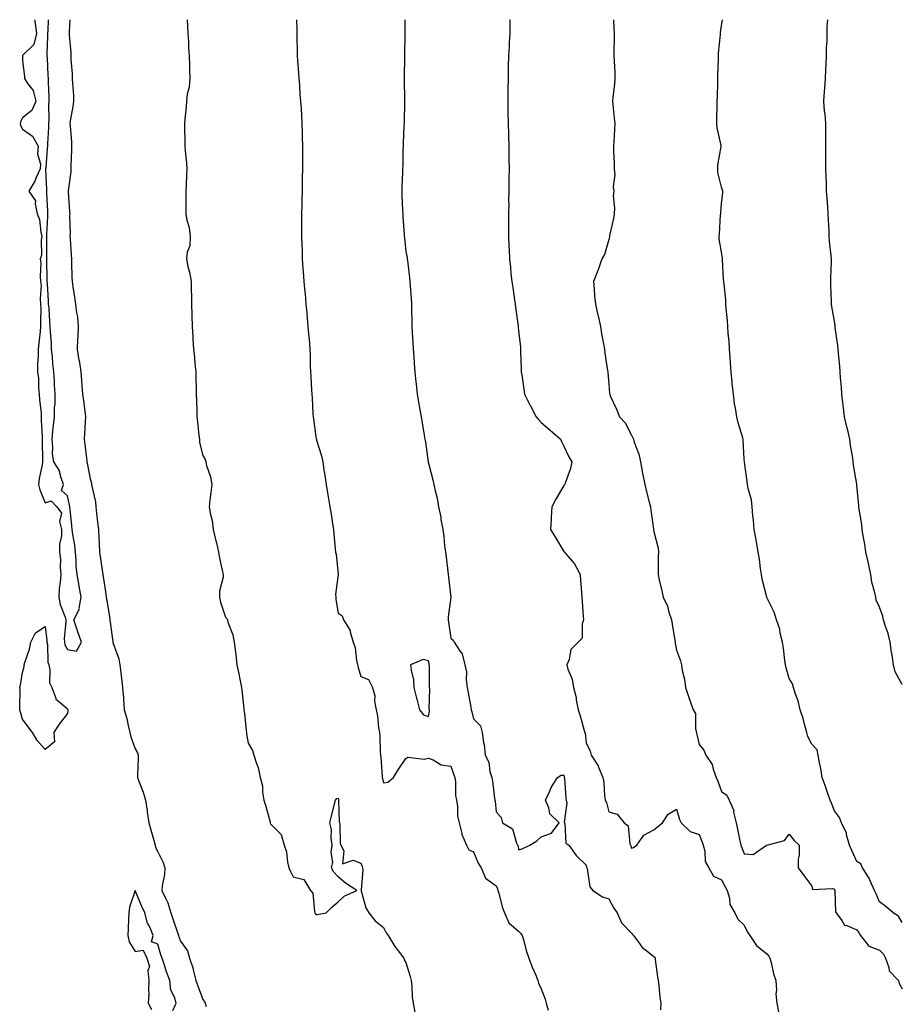
# Model space of a CAD drawing. Units: inches. Extents: x 955283 to 957923, y 7353338 to 7355978.
# Drawn here: x 956767 to 957158, y 7355541 to 7355978 of the extents above; entities that cross this region are included whole.
import ezdxf

# ---------------------------------------------------------------- set-up
doc = ezdxf.new("R2010")
doc.units = ezdxf.units.IN
doc.header["$MEASUREMENT"] = 0
doc.layers.add('Contour_95527353', color=7, linetype='Continuous', true_color=0x2bca19)

msp = doc.modelspace()

# ---------------------------------------------------------------- linework, layer by layer
at = {"layer": 'Contour_95527353'}
for points in [[(956773.34, 7355978, 3343), (956773.45, 7355977.32, 3343), (956773.6, 7355976.37, 3343), (956774.3, 7355971.92, 3343), (956773.02, 7355966.95, 3343), (956768.05, 7355962.08, 3343), (956768.01, 7355961.95, 3343), (956768.01, 7355961.92, 3343), (956768, 7355961.88, 3343), (956768.05, 7355959.78, 3343), (956768.99, 7355952.86, 3343), (956768.88, 7355951.92, 3343), (956770.38, 7355949.59, 3343), (956772.76, 7355946.63, 3343), (956773.91, 7355941.92, 3343), (956772.22, 7355937.75, 3343), (956768.05, 7355934.43, 3343), (956767.19, 7355932.78, 3343), (956767.01, 7355931.92, 3343), (956767.22, 7355931.09, 3343), (956768.05, 7355929.43, 3343), (956772.46, 7355926.33, 3343), (956774.93, 7355921.92, 3343), (956774.72, 7355918.59, 3343), (956776.09, 7355913.88, 3343), (956775.82, 7355911.92, 3343), (956774.1, 7355907.97, 3343), (956773.56, 7355906.41, 3343), (956770.82, 7355901.92, 3343), (956773.81, 7355897.69, 3343), (956773.59, 7355896.38, 3343), (956774.59, 7355891.92, 3343), (956775.58, 7355889.45, 3343), (956776.18, 7355883.79, 3343), (956776.67, 7355881.92, 3343), (956776.34, 7355880.21, 3343), (956776.45, 7355873.52, 3343), (956775.93, 7355871.92, 3343), (956776.15, 7355870.01, 3343), (956775.82, 7355864.14, 3343), (956776.01, 7355861.92, 3343), (956776.31, 7355860.18, 3343), (956775.81, 7355854.15, 3343), (956776.07, 7355851.92, 3343), (956776.22, 7355850.1, 3343), (956775.95, 7355844.02, 3343), (956776.09, 7355841.92, 3343), (956775.84, 7355839.72, 3343), (956775.33, 7355834.64, 3343), (956775.02, 7355831.92, 3343), (956774.96, 7355828.84, 3343), (956774.72, 7355825.25, 3343), (956774.67, 7355821.92, 3343), (956775.13, 7355819, 3343), (956775.14, 7355814.84, 3343), (956775.48, 7355811.92, 3343), (956775.59, 7355809.45, 3343), (956776.24, 7355803.73, 3343), (956776.32, 7355801.92, 3343), (956776.37, 7355800.24, 3343), (956776.73, 7355793.24, 3343), (956776.77, 7355791.92, 3343), (956776.81, 7355790.67, 3343), (956776.92, 7355783.05, 3343), (956776.96, 7355781.92, 3343), (956776.81, 7355780.67, 3343), (956775.4, 7355774.56, 3343), (956775.16, 7355771.92, 3343), (956775.66, 7355769.53, 3343), (956778.05, 7355763.83, 3343), (956780.81, 7355764.69, 3343), (956783.33, 7355761.92, 3343), (956785.29, 7355759.15, 3343), (956784.51, 7355755.46, 3343), (956785.27, 7355751.92, 3343), (956785.31, 7355749.17, 3343), (956784.49, 7355745.48, 3343), (956784.51, 7355741.92, 3343), (956784.84, 7355738.71, 3343), (956784.74, 7355735.23, 3343), (956785, 7355731.92, 3343), (956784.73, 7355728.6, 3343), (956784.35, 7355725.62, 3343), (956784.08, 7355721.92, 3343), (956784.8, 7355718.66, 3343), (956786.96, 7355713.01, 3343), (956787.27, 7355711.92, 3343), (956787.29, 7355711.16, 3343), (956786.58, 7355703.39, 3343), (956786.6, 7355701.92, 3343), (956786.88, 7355700.75, 3343), (956788.05, 7355698.75, 3343)], [(956788.05, 7355698.75, 3343), (956791.92, 7355698.05, 3343), (956794.2, 7355701.92, 3343), (956792.62, 7355706.49, 3343), (956792.15, 7355707.82, 3343), (956790.73, 7355711.92, 3343), (956793.25, 7355716.73, 3343), (956793.17, 7355717.04, 3343), (956794.02, 7355721.92, 3343), (956793.15, 7355726.82, 3343), (956793.12, 7355726.99, 3343), (956792.24, 7355731.92, 3343), (956791.9, 7355735.76, 3343), (956791.81, 7355738.16, 3343), (956791.51, 7355741.92, 3343), (956791.18, 7355745.05, 3343), (956790.32, 7355749.66, 3343), (956790.04, 7355751.92, 3343), (956789.85, 7355753.71, 3343), (956789.16, 7355760.8, 3343), (956789.05, 7355761.92, 3343), (956788.88, 7355762.75, 3343), (956788.05, 7355766.88, 3343), (956785.4, 7355769.27, 3343), (956786.28, 7355771.92, 3343), (956785.16, 7355774.81, 3343), (956784.32, 7355778.19, 3343), (956781.98, 7355781.92, 3343), (956781.4, 7355785.27, 3343), (956781.54, 7355788.43, 3343), (956781.13, 7355791.92, 3343), (956781.5, 7355795.36, 3343), (956781.84, 7355798.13, 3343), (956782.23, 7355801.92, 3343), (956782.18, 7355806.05, 3343), (956782.5, 7355807.47, 3343), (956782.46, 7355811.92, 3343), (956782.2, 7355816.07, 3343), (956782.2, 7355817.76, 3343), (956781.97, 7355821.92, 3343), (956781.54, 7355825.4, 3343), (956781.3, 7355828.67, 3343), (956780.93, 7355831.92, 3343), (956780.9, 7355834.77, 3343), (956780.38, 7355839.59, 3343), (956780.35, 7355841.92, 3343), (956780.1, 7355843.97, 3343), (956779.83, 7355850.15, 3343), (956779.63, 7355851.92, 3343), (956779.51, 7355853.38, 3343), (956779.11, 7355860.85, 3343), (956779.04, 7355861.92, 3343), (956779.02, 7355862.88, 3343), (956778.83, 7355871.14, 3343), (956778.81, 7355871.92, 3343), (956778.79, 7355872.66, 3343), (956778.86, 7355881.11, 3343), (956778.84, 7355881.92, 3343), (956778.85, 7355882.72, 3343), (956779.24, 7355890.73, 3343), (956779.26, 7355891.92, 3343), (956779.21, 7355893.08, 3343), (956778.89, 7355901.08, 3343), (956778.86, 7355901.92, 3343), (956778.87, 7355902.75, 3343), (956778.44, 7355911.53, 3343), (956778.44, 7355911.92, 3343), (956778.47, 7355912.34, 3343), (956779.15, 7355920.81, 3343), (956779.22, 7355921.92, 3343), (956779.22, 7355923.09, 3343), (956779.73, 7355930.24, 3343), (956779.73, 7355931.92, 3343), (956779.84, 7355933.71, 3343), (956779.77, 7355940.2, 3343), (956779.9, 7355941.92, 3343), (956779.82, 7355943.68, 3343), (956779.62, 7355950.34, 3343), (956779.55, 7355951.92, 3343), (956779.48, 7355953.34, 3343), (956779.06, 7355960.91, 3343), (956779, 7355961.92, 3343), (956778.99, 7355962.86, 3343), (956779.33, 7355970.64, 3343), (956779.32, 7355971.92, 3343), (956779.38, 7355973.25, 3343), (956779.63, 7355978, 3343)], [(956789.06, 7355978, 3342), (956788.71, 7355972.58, 3342), (956788.69, 7355971.92, 3342), (956788.71, 7355971.26, 3342), (956789.43, 7355963.3, 3342), (956789.46, 7355961.92, 3342), (956789.52, 7355960.45, 3342), (956790.06, 7355953.93, 3342), (956790.13, 7355951.92, 3342), (956790.22, 7355949.76, 3342), (956790.58, 7355944.45, 3342), (956790.67, 7355941.92, 3342), (956790.41, 7355939.55, 3342), (956789.21, 7355933.08, 3342), (956789.07, 7355931.92, 3342), (956789.11, 7355930.86, 3342), (956789.75, 7355923.62, 3342), (956789.83, 7355921.92, 3342), (956789.8, 7355920.17, 3342), (956789.49, 7355913.36, 3342), (956789.47, 7355911.92, 3342), (956789.43, 7355910.54, 3342), (956788.3, 7355902.18, 3342), (956788.3, 7355901.92, 3342), (956788.31, 7355901.65, 3342), (956788.92, 7355892.79, 3342), (956788.97, 7355891.92, 3342), (956788.92, 7355891.05, 3342), (956789.1, 7355882.97, 3342), (956789.06, 7355881.92, 3342), (956789.11, 7355880.86, 3342), (956789.68, 7355873.55, 3342), (956789.77, 7355871.92, 3342), (956789.83, 7355870.14, 3342), (956789.96, 7355863.83, 3342), (956790.03, 7355861.92, 3342), (956790.4, 7355859.56, 3342), (956791.07, 7355854.93, 3342), (956791.57, 7355851.92, 3342), (956792.01, 7355847.96, 3342), (956792.36, 7355846.22, 3342), (956792.76, 7355841.92, 3342), (956792.58, 7355837.39, 3342), (956792.48, 7355836.36, 3342), (956792.3, 7355831.92, 3342), (956793.09, 7355826.96, 3342), (956793.11, 7355826.86, 3342), (956793.85, 7355821.92, 3342), (956794.2, 7355818.07, 3342), (956794.35, 7355815.62, 3342), (956794.67, 7355811.92, 3342), (956795.1, 7355808.97, 3342), (956795.63, 7355804.34, 3342), (956795.97, 7355801.92, 3342), (956795.85, 7355799.73, 3342), (956795.56, 7355794.42, 3342), (956795.43, 7355791.92, 3342), (956795.72, 7355789.59, 3342), (956796.41, 7355783.56, 3342), (956796.6, 7355781.92, 3342), (956796.79, 7355780.66, 3342), (956798.05, 7355774.36, 3342), (956798.65, 7355772.52, 3342), (956798.69, 7355771.92, 3342), (956798.78, 7355771.19, 3342), (956800.35, 7355764.22, 3342), (956800.56, 7355761.92, 3342), (956800.9, 7355759.07, 3342), (956801.34, 7355755.21, 3342), (956801.73, 7355751.92, 3342), (956801.93, 7355748.04, 3342), (956802.01, 7355745.88, 3342), (956802.21, 7355741.92, 3342), (956802.92, 7355737.04, 3342), (956802.96, 7355736.83, 3342), (956803.67, 7355731.92, 3342), (956804.27, 7355728.14, 3342), (956804.63, 7355725.34, 3342), (956805.15, 7355721.92, 3342), (956805.56, 7355719.43, 3342), (956806.57, 7355713.41, 3342), (956806.81, 7355711.92, 3342), (956806.94, 7355710.81, 3342), (956808.05, 7355702.05, 3342), (956808.07, 7355701.94, 3342), (956808.07, 7355701.92, 3342), (956808.08, 7355701.89, 3342), (956810.77, 7355694.64, 3342), (956811.21, 7355691.92, 3342), (956811.65, 7355688.31, 3342), (956811.97, 7355685.83, 3342), (956812.44, 7355681.92, 3342), (956812.79, 7355677.18, 3342), (956812.84, 7355676.7, 3342), (956813.18, 7355671.92, 3342), (956814.31, 7355668.17, 3342), (956814.88, 7355665.09, 3342), (956815.68, 7355661.92, 3342), (956816.07, 7355659.93, 3342), (956818.05, 7355654.61, 3342), (956819.08, 7355652.94, 3342), (956819.33, 7355651.92, 3342), (956819.35, 7355650.62, 3342), (956819.06, 7355642.93, 3342), (956819.08, 7355641.92, 3342), (956819.59, 7355640.38, 3342), (956821.59, 7355635.46, 3342), (956822.54, 7355631.92, 3342), (956823.27, 7355627.15, 3342), (956823.34, 7355626.63, 3342), (956824.04, 7355621.92, 3342), (956824.89, 7355618.76, 3342), (956826.4, 7355613.58, 3342), (956826.86, 7355611.92, 3342), (956827, 7355610.87, 3342), (956828.05, 7355608.93, 3342), (956830.45, 7355604.32, 3342), (956831.14, 7355601.92, 3342), (956831.02, 7355598.96, 3342), (956829.97, 7355593.85, 3342), (956829.87, 7355591.92, 3342), (956831.25, 7355588.71, 3342), (956832.55, 7355586.42, 3342), (956833.76, 7355581.92, 3342), (956834.91, 7355578.78, 3342), (956836.7, 7355573.27, 3342), (956837.17, 7355571.92, 3342), (956837.38, 7355571.25, 3342), (956838.05, 7355569.41, 3342), (956841.2, 7355565.07, 3342), (956842.07, 7355561.92, 3342), (956843.63, 7355557.49, 3342), (956843.82, 7355556.15, 3342), (956844.91, 7355551.92, 3342), (956845.76, 7355549.63, 3342), (956848.05, 7355543.5, 3342), (956848.81, 7355542.68, 3342), (956849.1, 7355541.92, 3342), (956849.5, 7355540.48, 3342)], [(956841.11, 7355978, 3341), (956841.24, 7355975.12, 3341), (956841.4, 7355971.92, 3341), (956841.59, 7355968.38, 3341), (956841.69, 7355965.56, 3341), (956841.89, 7355961.92, 3341), (956842.06, 7355957.9, 3341), (956842.11, 7355955.98, 3341), (956842.31, 7355951.92, 3341), (956841.9, 7355948.07, 3341), (956841.13, 7355945, 3341), (956840.71, 7355941.92, 3341), (956840.54, 7355939.43, 3341), (956840.02, 7355933.9, 3341), (956839.89, 7355931.92, 3341), (956839.88, 7355930.1, 3341), (956840.06, 7355923.93, 3341), (956840.04, 7355921.92, 3341), (956840.16, 7355919.81, 3341), (956840.71, 7355914.58, 3341), (956840.84, 7355911.92, 3341), (956840.74, 7355909.23, 3341), (956840.57, 7355904.43, 3341), (956840.46, 7355901.92, 3341), (956840.42, 7355899.55, 3341), (956840.44, 7355894.31, 3341), (956840.4, 7355891.92, 3341), (956840.88, 7355889.09, 3341), (956841.97, 7355885.83, 3341), (956842.42, 7355881.92, 3341), (956842.21, 7355877.76, 3341), (956841, 7355874.87, 3341), (956840.71, 7355871.92, 3341), (956841.36, 7355868.61, 3341), (956842.16, 7355866.03, 3341), (956842.76, 7355861.92, 3341), (956842.89, 7355857.08, 3341), (956842.92, 7355856.79, 3341), (956843.03, 7355851.92, 3341), (956843.12, 7355846.99, 3341), (956843.13, 7355846.85, 3341), (956843.21, 7355841.92, 3341), (956843.58, 7355837.44, 3341), (956843.6, 7355836.38, 3341), (956843.92, 7355831.92, 3341), (956844.35, 7355828.22, 3341), (956844.51, 7355825.46, 3341), (956844.88, 7355821.92, 3341), (956844.92, 7355818.8, 3341), (956845.02, 7355814.95, 3341), (956845.07, 7355811.92, 3341), (956845.17, 7355809.04, 3341), (956845.32, 7355804.66, 3341), (956845.41, 7355801.92, 3341), (956845.67, 7355799.53, 3341), (956846.28, 7355793.69, 3341), (956846.47, 7355791.92, 3341), (956846.57, 7355790.44, 3341), (956848.05, 7355784.74, 3341), (956849.04, 7355782.91, 3341), (956849.29, 7355781.92, 3341), (956849.65, 7355780.32, 3341), (956851.37, 7355775.24, 3341), (956851.94, 7355771.92, 3341), (956851.61, 7355768.35, 3341), (956851.1, 7355764.96, 3341), (956850.78, 7355761.92, 3341), (956851.34, 7355758.63, 3341), (956852.09, 7355755.96, 3341), (956852.62, 7355751.92, 3341), (956853.67, 7355747.54, 3341), (956854.03, 7355745.95, 3341), (956854.96, 7355741.92, 3341), (956855.39, 7355739.27, 3341), (956856.79, 7355733.18, 3341), (956857.01, 7355731.92, 3341), (956856.99, 7355730.86, 3341), (956855.45, 7355724.52, 3341), (956855.41, 7355721.92, 3341), (956855.83, 7355719.71, 3341), (956858.05, 7355712.99, 3341), (956858.62, 7355712.49, 3341), (956858.88, 7355711.92, 3341), (956859.16, 7355710.8, 3341), (956861.3, 7355705.17, 3341), (956861.91, 7355701.92, 3341), (956862.42, 7355697.55, 3341), (956862.63, 7355696.5, 3341), (956863.08, 7355691.92, 3341), (956864.02, 7355687.88, 3341), (956864.43, 7355685.54, 3341), (956865.21, 7355681.92, 3341), (956865.49, 7355679.36, 3341), (956866, 7355673.97, 3341), (956866.22, 7355671.92, 3341), (956866.53, 7355670.39, 3341), (956867.15, 7355662.82, 3341), (956867.3, 7355661.92, 3341), (956867.36, 7355661.23, 3341), (956868.05, 7355657.14, 3341), (956870.04, 7355653.91, 3341), (956870.6, 7355651.92, 3341), (956871.76, 7355648.21, 3341), (956872.58, 7355646.45, 3341), (956873.48, 7355641.92, 3341), (956874.42, 7355638.28, 3341), (956874.45, 7355635.52, 3341), (956875.07, 7355631.92, 3341), (956875.81, 7355629.69, 3341), (956877.8, 7355622.17, 3341), (956877.87, 7355621.92, 3341), (956877.91, 7355621.78, 3341), (956878.05, 7355621.44, 3341), (956882.75, 7355616.62, 3341), (956884.08, 7355611.92, 3341), (956885.12, 7355608.99, 3341), (956885.53, 7355604.44, 3341), (956886.14, 7355601.92, 3341), (956886.75, 7355600.62, 3341), (956888.05, 7355597.93, 3341), (956892.86, 7355596.73, 3341), (956895.81, 7355591.92, 3341), (956896.79, 7355590.66, 3341), (956897.48, 7355582.49, 3341), (956897.68, 7355581.92, 3341), (956897.79, 7355581.66, 3341), (956898.05, 7355581.23, 3341), (956898.76, 7355581.21, 3341), (956902.76, 7355581.92, 3341), (956905.29, 7355584.68, 3341), (956908.05, 7355586.8, 3341), (956910.61, 7355589.36, 3341), (956916.3, 7355591.92, 3341), (956911.28, 7355595.15, 3341), (956908.05, 7355597.97, 3341), (956906.12, 7355599.98, 3341), (956905.12, 7355601.92, 3341), (956905.69, 7355604.28, 3341), (956904.97, 7355608.84, 3341), (956905.34, 7355611.92, 3341), (956904.9, 7355615.08, 3341), (956905.04, 7355618.91, 3341), (956904.33, 7355621.92, 3341), (956905.09, 7355624.88, 3341), (956906.46, 7355630.33, 3341), (956906.86, 7355631.92, 3341), (956907.37, 7355632.6, 3341), (956908.05, 7355632.87, 3341), (956908.15, 7355632.02, 3341), (956908.2, 7355631.77, 3341), (956908.48, 7355622.35, 3341), (956908.59, 7355621.92, 3341), (956908.77, 7355621.2, 3341), (956908.85, 7355612.72, 3341), (956909.24, 7355611.92, 3341), (956910.58, 7355609.39, 3341), (956909.88, 7355603.74, 3341), (956914.72, 7355605.25, 3341), (956918.05, 7355604, 3341), (956918.59, 7355602.46, 3341), (956918.77, 7355601.92, 3341), (956918.95, 7355601.02, 3341), (956918.15, 7355592.02, 3341), (956918.27, 7355591.69, 3341), (956920.31, 7355584.17, 3341), (956921.58, 7355581.92, 3341), (956924.48, 7355578.35, 3341), (956928.05, 7355575.4, 3341), (956929.27, 7355573.14, 3341), (956930.13, 7355571.92, 3341), (956933.13, 7355567, 3341), (956933.75, 7355566.22, 3341), (956937.08, 7355561.92, 3341), (956937.3, 7355561.17, 3341), (956938.05, 7355560, 3341), (956939.9, 7355553.76, 3341), (956940.38, 7355551.92, 3341), (956940.72, 7355549.26, 3341), (956940.88, 7355544.75, 3341), (956941.3, 7355541.92, 3341), (956942.03, 7355537.94, 3341)], [(956889.56, 7355978, 3340), (956889.68, 7355973.55, 3340), (956889.67, 7355971.92, 3340), (956889.7, 7355970.27, 3340), (956889.85, 7355963.71, 3340), (956889.88, 7355961.92, 3340), (956890, 7355959.96, 3340), (956890.36, 7355954.23, 3340), (956890.52, 7355951.92, 3340), (956890.82, 7355949.14, 3340), (956890.97, 7355944.84, 3340), (956891.36, 7355941.92, 3340), (956891.56, 7355938.41, 3340), (956891.73, 7355935.6, 3340), (956891.94, 7355931.92, 3340), (956892.03, 7355927.94, 3340), (956892.06, 7355925.94, 3340), (956892.17, 7355921.92, 3340), (956892.16, 7355917.81, 3340), (956892.2, 7355916.07, 3340), (956892.2, 7355911.92, 3340), (956892.11, 7355907.86, 3340), (956892.09, 7355905.96, 3340), (956892.01, 7355901.92, 3340), (956891.9, 7355898.07, 3340), (956891.86, 7355895.73, 3340), (956891.76, 7355891.92, 3340), (956891.73, 7355888.23, 3340), (956891.76, 7355885.63, 3340), (956891.74, 7355881.92, 3340), (956891.88, 7355878.1, 3340), (956891.98, 7355875.84, 3340), (956892.1, 7355871.92, 3340), (956892.42, 7355867.56, 3340), (956892.52, 7355866.4, 3340), (956892.84, 7355861.92, 3340), (956893.29, 7355857.16, 3340), (956893.32, 7355856.65, 3340), (956893.74, 7355851.92, 3340), (956894.14, 7355848.01, 3340), (956894.27, 7355845.7, 3340), (956894.62, 7355841.92, 3340), (956894.9, 7355838.76, 3340), (956895.28, 7355834.7, 3340), (956895.52, 7355831.92, 3340), (956895.65, 7355829.52, 3340), (956895.66, 7355824.31, 3340), (956895.78, 7355821.92, 3340), (956895.89, 7355819.76, 3340), (956896.26, 7355813.71, 3340), (956896.35, 7355811.92, 3340), (956896.47, 7355810.34, 3340), (956896.85, 7355803.12, 3340), (956896.94, 7355801.92, 3340), (956897.15, 7355801.02, 3340), (956898.05, 7355793.05, 3340), (956898.31, 7355792.18, 3340), (956898.35, 7355791.92, 3340), (956898.45, 7355791.52, 3340), (956900.67, 7355784.53, 3340), (956901.2, 7355781.92, 3340), (956901.73, 7355778.23, 3340), (956902.15, 7355776.02, 3340), (956902.68, 7355771.92, 3340), (956903.5, 7355767.37, 3340), (956903.62, 7355766.35, 3340), (956904.34, 7355761.92, 3340), (956904.9, 7355758.76, 3340), (956905.51, 7355754.46, 3340), (956905.94, 7355751.92, 3340), (956906.14, 7355750.01, 3340), (956906.66, 7355743.31, 3340), (956906.79, 7355741.92, 3340), (956907.06, 7355740.94, 3340), (956908.05, 7355731.92, 3340), (956906.82, 7355723.16, 3340), (956906.94, 7355721.92, 3340), (956907.03, 7355720.9, 3340), (956908.05, 7355714.82, 3340), (956909.74, 7355713.61, 3340), (956910.42, 7355711.92, 3340), (956913.33, 7355707.21, 3340), (956913.35, 7355706.62, 3340), (956914.69, 7355701.92, 3340), (956915.54, 7355699.41, 3340), (956916.12, 7355693.86, 3340), (956916.58, 7355691.92, 3340), (956916.88, 7355690.75, 3340), (956918.05, 7355686.8, 3340), (956921.49, 7355685.36, 3340), (956923.26, 7355681.92, 3340), (956924.29, 7355678.16, 3340), (956924.16, 7355675.8, 3340), (956924.8, 7355671.92, 3340), (956925.41, 7355669.29, 3340), (956925.94, 7355664.03, 3340), (956926.34, 7355661.92, 3340), (956926.5, 7355660.37, 3340), (956926.6, 7355653.36, 3340), (956926.73, 7355651.92, 3340), (956927.01, 7355650.88, 3340), (956927.48, 7355642.48, 3340), (956927.59, 7355641.92, 3340), (956927.69, 7355641.56, 3340), (956928.05, 7355639.57, 3340), (956930.11, 7355639.86, 3340), (956932.58, 7355641.92, 3340), (956934.56, 7355645.41, 3340), (956938.05, 7355650.38, 3340), (956938.98, 7355650.99, 3340), (956946.18, 7355650.05, 3340), (956948.05, 7355650.48, 3340), (956950.15, 7355649.82, 3340), (956953.7, 7355647.57, 3340), (956958.05, 7355647.06, 3340), (956959.27, 7355643.14, 3340), (956959.73, 7355641.92, 3340), (956959.98, 7355639.99, 3340), (956960.1, 7355633.97, 3340), (956960.44, 7355631.92, 3340), (956960.91, 7355629.05, 3340), (956960.98, 7355624.85, 3340), (956961.67, 7355621.92, 3340), (956962.81, 7355617.16, 3340), (956962.82, 7355616.69, 3340), (956964.87, 7355611.92, 3340), (956966, 7355609.87, 3340), (956968.05, 7355608.94, 3340), (956970.11, 7355603.98, 3340), (956971.49, 7355601.92, 3340), (956973.42, 7355597.29, 3340), (956978.05, 7355593.94, 3340), (956978.69, 7355592.56, 3340), (956978.86, 7355591.92, 3340), (956979.25, 7355590.72, 3340), (956980.67, 7355584.54, 3340), (956981.76, 7355581.92, 3340), (956983.68, 7355577.56, 3340), (956988.05, 7355573.75, 3340), (956988.99, 7355572.85, 3340), (956989.68, 7355571.92, 3340), (956990.38, 7355569.58, 3340), (956991.39, 7355565.26, 3340), (956992.62, 7355561.92, 3340), (956994.05, 7355557.92, 3340), (956995.6, 7355554.37, 3340), (956996.59, 7355551.92, 3340), (956996.88, 7355550.75, 3340), (956998.05, 7355548.23, 3340), (956999.74, 7355543.61, 3340), (957000.29, 7355541.92, 3340), (957001.17, 7355538.8, 3340)], [(956937.61, 7355978, 3339), (956937.59, 7355972.38, 3339), (956937.59, 7355971.92, 3339), (956937.57, 7355971.44, 3339), (956937.5, 7355962.46, 3339), (956937.48, 7355961.92, 3339), (956937.47, 7355961.34, 3339), (956937.3, 7355952.67, 3339), (956937.29, 7355951.92, 3339), (956937.33, 7355951.19, 3339), (956937.4, 7355942.58, 3339), (956937.42, 7355941.92, 3339), (956937.41, 7355941.27, 3339), (956937.24, 7355932.73, 3339), (956937.22, 7355931.92, 3339), (956937.2, 7355931.07, 3339), (956936.83, 7355923.14, 3339), (956936.8, 7355921.92, 3339), (956936.75, 7355920.62, 3339), (956936.66, 7355913.3, 3339), (956936.61, 7355911.92, 3339), (956936.57, 7355910.43, 3339), (956936.24, 7355903.73, 3339), (956936.18, 7355901.92, 3339), (956936.25, 7355900.12, 3339), (956936.59, 7355893.37, 3339), (956936.64, 7355891.92, 3339), (956936.74, 7355890.61, 3339), (956937.23, 7355882.74, 3339), (956937.29, 7355881.92, 3339), (956937.36, 7355881.23, 3339), (956938.05, 7355875.17, 3339), (956938.64, 7355872.51, 3339), (956938.67, 7355871.92, 3339), (956938.73, 7355871.24, 3339), (956939.68, 7355863.56, 3339), (956939.82, 7355861.92, 3339), (956939.92, 7355860.04, 3339), (956940.46, 7355854.33, 3339), (956940.59, 7355851.92, 3339), (956940.6, 7355849.37, 3339), (956940.66, 7355844.53, 3339), (956940.67, 7355841.92, 3339), (956940.79, 7355839.17, 3339), (956941.15, 7355835.01, 3339), (956941.27, 7355831.92, 3339), (956941.55, 7355828.43, 3339), (956941.73, 7355825.6, 3339), (956942.03, 7355821.92, 3339), (956942.5, 7355817.47, 3339), (956942.65, 7355816.52, 3339), (956943.07, 7355811.92, 3339), (956943.79, 7355807.66, 3339), (956944.11, 7355805.86, 3339), (956944.79, 7355801.92, 3339), (956945.32, 7355799.19, 3339), (956946.16, 7355793.81, 3339), (956946.51, 7355791.92, 3339), (956946.72, 7355790.59, 3339), (956947.96, 7355782.01, 3339), (956947.98, 7355781.92, 3339), (956947.99, 7355781.86, 3339), (956948.05, 7355781.38, 3339), (956950.05, 7355773.92, 3339), (956950.39, 7355771.92, 3339), (956950.96, 7355769.01, 3339), (956951.9, 7355765.77, 3339), (956952.49, 7355761.92, 3339), (956953.49, 7355757.36, 3339), (956953.6, 7355756.37, 3339), (956954.4, 7355751.92, 3339), (956954.9, 7355748.76, 3339), (956955.21, 7355744.76, 3339), (956955.6, 7355741.92, 3339), (956955.89, 7355739.77, 3339), (956956.61, 7355733.36, 3339), (956956.8, 7355731.92, 3339), (956956.99, 7355730.86, 3339), (956957.99, 7355721.98, 3339), (956958, 7355721.92, 3339), (956958.01, 7355721.88, 3339), (956956.73, 7355713.24, 3339), (956956.82, 7355711.92, 3339), (956956.99, 7355710.86, 3339), (956958.05, 7355703.72, 3339), (956959.03, 7355702.9, 3339), (956959.4, 7355701.92, 3339), (956962.16, 7355697.81, 3339), (956962.96, 7355696.83, 3339), (956964.24, 7355691.92, 3339), (956964.89, 7355688.76, 3339), (956964.75, 7355685.22, 3339), (956965.2, 7355681.92, 3339), (956965.65, 7355679.52, 3339), (956966.8, 7355673.17, 3339), (956967.03, 7355671.92, 3339), (956967.24, 7355671.11, 3339), (956968.05, 7355667.93, 3339), (956971.06, 7355664.93, 3339), (956971.92, 7355661.92, 3339), (956972.48, 7355657.48, 3339), (956972.69, 7355656.56, 3339), (956973.18, 7355651.92, 3339), (956974.85, 7355648.72, 3339), (956975.33, 7355644.64, 3339), (956976.16, 7355641.92, 3339), (956976.49, 7355640.35, 3339), (956977.38, 7355632.59, 3339), (956977.49, 7355631.92, 3339), (956977.58, 7355631.45, 3339), (956978.05, 7355626.72, 3339), (956980.37, 7355624.25, 3339), (956980.94, 7355621.92, 3339), (956985.38, 7355619.25, 3339), (956987.09, 7355612.88, 3339), (956987.59, 7355611.92, 3339), (956987.77, 7355611.63, 3339), (956988.05, 7355609.85, 3339), (956989.58, 7355610.39, 3339), (956993.05, 7355611.92, 3339), (956996.16, 7355613.81, 3339), (956998.05, 7355615.61, 3339), (957002.66, 7355617.31, 3339), (957005.97, 7355621.92, 3339), (957001.93, 7355625.8, 3339), (957001.4, 7355628.57, 3339), (956999.98, 7355631.92, 3339), (957001.68, 7355635.55, 3339), (957002.44, 7355637.52, 3339), (957005.28, 7355641.92, 3339), (957006.95, 7355643.03, 3339), (957008.05, 7355642.95, 3339), (957008.24, 7355642.11, 3339), (957008.28, 7355641.92, 3339), (957008.32, 7355641.65, 3339), (957008.98, 7355632.85, 3339), (957009.13, 7355631.92, 3339), (957009.4, 7355630.57, 3339), (957008.25, 7355622.11, 3339), (957008.33, 7355621.92, 3339), (957008.53, 7355621.44, 3339), (957008.93, 7355612.8, 3339), (957010.37, 7355611.92, 3339), (957013.54, 7355607.4, 3339), (957018.05, 7355603.16, 3339), (957018.19, 7355602.06, 3339), (957018.26, 7355601.92, 3339), (957018.4, 7355601.57, 3339), (957019.55, 7355593.42, 3339), (957020.88, 7355591.92, 3339), (957025.22, 7355589.09, 3339), (957028.05, 7355588.14, 3339), (957030.19, 7355584.06, 3339), (957031.67, 7355581.92, 3339), (957033.61, 7355577.47, 3339), (957038.05, 7355573, 3339), (957038.53, 7355572.4, 3339), (957038.97, 7355571.92, 3339), (957041.67, 7355568.3, 3339), (957042.79, 7355566.65, 3339), (957044.92, 7355565.05, 3339), (957048.05, 7355562.52, 3339), (957048.35, 7355562.22, 3339), (957048.56, 7355561.92, 3339), (957048.64, 7355561.33, 3339), (957049.65, 7355553.52, 3339), (957049.86, 7355551.92, 3339), (957050.18, 7355549.8, 3339), (957050.65, 7355544.52, 3339), (957051.1, 7355541.92, 3339), (957051.02, 7355538.95, 3339)], [(956984.06, 7355978, 3338), (956984.07, 7355977.93, 3338), (956984.07, 7355975.91, 3338), (956984.13, 7355971.92, 3338), (956983.87, 7355967.74, 3338), (956983.86, 7355966.11, 3338), (956983.56, 7355961.92, 3338), (956983.46, 7355957.33, 3338), (956983.45, 7355956.52, 3338), (956983.34, 7355951.92, 3338), (956983.29, 7355947.16, 3338), (956983.29, 7355946.68, 3338), (956983.24, 7355941.92, 3338), (956983.28, 7355937.16, 3338), (956983.3, 7355936.67, 3338), (956983.35, 7355931.92, 3338), (956983.5, 7355927.37, 3338), (956983.5, 7355926.47, 3338), (956983.65, 7355921.92, 3338), (956983.73, 7355917.61, 3338), (956983.74, 7355916.22, 3338), (956983.83, 7355911.92, 3338), (956983.75, 7355907.62, 3338), (956983.72, 7355906.25, 3338), (956983.65, 7355901.92, 3338), (956983.58, 7355897.45, 3338), (956983.64, 7355896.33, 3338), (956983.58, 7355891.92, 3338), (956983.56, 7355887.43, 3338), (956983.53, 7355886.44, 3338), (956983.52, 7355881.92, 3338), (956983.71, 7355877.58, 3338), (956983.82, 7355876.15, 3338), (956984.03, 7355871.92, 3338), (956984.43, 7355868.29, 3338), (956984.64, 7355865.33, 3338), (956984.98, 7355861.92, 3338), (956985.44, 7355859.31, 3338), (956986.2, 7355853.76, 3338), (956986.51, 7355851.92, 3338), (956986.7, 7355850.57, 3338), (956987.87, 7355842.1, 3338), (956987.89, 7355841.92, 3338), (956987.91, 7355841.78, 3338), (956988.05, 7355840.04, 3338), (956988.87, 7355832.74, 3338), (956988.93, 7355831.92, 3338), (956988.93, 7355831.04, 3338), (956989.2, 7355823.07, 3338), (956989.21, 7355821.92, 3338), (956989.39, 7355820.58, 3338), (956990.34, 7355814.21, 3338), (956990.64, 7355811.92, 3338), (956993.11, 7355806.98, 3338), (956993.26, 7355806.71, 3338), (956995.88, 7355801.92, 3338), (956996.79, 7355800.67, 3338), (956998.05, 7355799.41, 3338), (957002.07, 7355795.94, 3338), (957006.62, 7355791.92, 3338), (957007.07, 7355790.94, 3338), (957008.05, 7355788.82, 3338), (957010.34, 7355784.2, 3338), (957011.66, 7355781.92, 3338), (957011.03, 7355778.94, 3338), (957008.61, 7355772.48, 3338), (957008.46, 7355771.92, 3338), (957008.29, 7355771.67, 3338), (957008.05, 7355771.43, 3338), (957004.6, 7355765.37, 3338), (957002.76, 7355761.92, 3338), (957002.51, 7355757.45, 3338), (957002.44, 7355756.31, 3338), (957002.21, 7355751.92, 3338), (957004.45, 7355748.32, 3338), (957008.05, 7355742.23, 3338), (957008.22, 7355742.09, 3338), (957008.32, 7355741.92, 3338), (957009.89, 7355740.09, 3338), (957012.86, 7355736.73, 3338), (957015.32, 7355731.92, 3338), (957015.5, 7355729.37, 3338), (957015.89, 7355724.08, 3338), (957016.05, 7355721.92, 3338), (957016.18, 7355720.05, 3338), (957016.67, 7355713.3, 3338), (957016.77, 7355711.92, 3338), (957016.16, 7355710.03, 3338), (957016.19, 7355703.78, 3338), (957014.44, 7355701.92, 3338), (957011.23, 7355698.73, 3338), (957010.45, 7355694.32, 3338), (957009.45, 7355691.92, 3338), (957009.93, 7355690.04, 3338), (957011.71, 7355685.58, 3338), (957012.37, 7355681.92, 3338), (957013.53, 7355677.39, 3338), (957013.6, 7355676.37, 3338), (957014.44, 7355671.92, 3338), (957015.39, 7355669.27, 3338), (957017.09, 7355662.87, 3338), (957017.4, 7355661.92, 3338), (957017.55, 7355661.42, 3338), (957018.05, 7355657.31, 3338), (957019.77, 7355653.64, 3338), (957020.2, 7355651.92, 3338), (957023.3, 7355647.17, 3338), (957023.47, 7355646.5, 3338), (957025.31, 7355641.92, 3338), (957025.87, 7355639.74, 3338), (957026.09, 7355633.88, 3338), (957026.45, 7355631.92, 3338), (957026.97, 7355630.84, 3338), (957028.05, 7355626.79, 3338), (957031.78, 7355625.65, 3338), (957034.78, 7355621.92, 3338), (957036.66, 7355620.54, 3338), (957037.35, 7355612.62, 3338), (957037.64, 7355611.92, 3338), (957037.79, 7355611.66, 3338), (957038.05, 7355610.57, 3338), (957038.99, 7355610.98, 3338), (957040.42, 7355611.92, 3338), (957043.61, 7355616.36, 3338), (957048.05, 7355618.79, 3338), (957049.7, 7355620.26, 3338), (957051.87, 7355621.92, 3338), (957054.33, 7355625.65, 3338), (957058.05, 7355627.97, 3338), (957059.4, 7355623.27, 3338), (957060.15, 7355621.92, 3338), (957064.08, 7355617.95, 3338), (957068.05, 7355616.68, 3338), (957069.5, 7355613.36, 3338), (957069.92, 7355611.92, 3338), (957070.64, 7355609.33, 3338), (957070.82, 7355604.7, 3338), (957072.38, 7355601.92, 3338), (957074.41, 7355598.28, 3338), (957078.05, 7355596.55, 3338), (957079.65, 7355593.52, 3338), (957080.5, 7355591.92, 3338), (957081.55, 7355588.43, 3338), (957081.73, 7355585.61, 3338), (957083.91, 7355581.92, 3338), (957085.32, 7355579.18, 3338), (957088.05, 7355576.5, 3338), (957089.5, 7355573.37, 3338), (957090.51, 7355571.92, 3338), (957093.55, 7355567.42, 3338), (957098.05, 7355563.77, 3338), (957098.93, 7355562.8, 3338), (957099.5, 7355561.92, 3338), (957100.05, 7355559.92, 3338), (957101.08, 7355554.95, 3338), (957102.11, 7355551.92, 3338), (957102.38, 7355547.6, 3338), (957102.09, 7355545.96, 3338), (957102.5, 7355541.92, 3338), (957103.45, 7355537.32, 3338)], [(957030.13, 7355978, 3337), (957030.32, 7355974.18, 3337), (957030.38, 7355971.92, 3337), (957030.38, 7355969.58, 3337), (957030.28, 7355964.14, 3337), (957030.28, 7355961.92, 3337), (957030.35, 7355959.61, 3337), (957030.64, 7355954.51, 3337), (957030.73, 7355951.92, 3337), (957030.56, 7355949.42, 3337), (957029.76, 7355943.63, 3337), (957029.62, 7355941.92, 3337), (957029.78, 7355940.19, 3337), (957030.46, 7355934.33, 3337), (957030.67, 7355931.92, 3337), (957030.6, 7355929.37, 3337), (957030.19, 7355924.06, 3337), (957030.13, 7355921.92, 3337), (957030.17, 7355919.8, 3337), (957030.43, 7355914.3, 3337), (957030.47, 7355911.92, 3337), (957030.68, 7355909.29, 3337), (957030.02, 7355903.89, 3337), (957030.28, 7355901.92, 3337), (957030.03, 7355899.93, 3337), (957030.55, 7355894.42, 3337), (957030.34, 7355891.92, 3337), (957030.08, 7355889.89, 3337), (957028.37, 7355882.24, 3337), (957028.32, 7355881.92, 3337), (957028.31, 7355881.65, 3337), (957028.05, 7355880.6, 3337), (957026.05, 7355873.92, 3337), (957025, 7355871.92, 3337), (957023.26, 7355867.13, 3337), (957023.16, 7355866.82, 3337), (957021.17, 7355861.92, 3337), (957021.49, 7355858.48, 3337), (957021.72, 7355855.59, 3337), (957022.08, 7355851.92, 3337), (957023.18, 7355847.04, 3337), (957023.24, 7355846.73, 3337), (957024.28, 7355841.92, 3337), (957024.83, 7355838.7, 3337), (957025.71, 7355834.26, 3337), (957026.14, 7355831.92, 3337), (957026.32, 7355830.19, 3337), (957027.51, 7355822.46, 3337), (957027.58, 7355821.92, 3337), (957027.61, 7355821.48, 3337), (957028.05, 7355816.34, 3337), (957028.39, 7355812.26, 3337), (957028.42, 7355811.92, 3337), (957028.7, 7355811.27, 3337), (957031.41, 7355805.28, 3337), (957032.78, 7355801.92, 3337), (957035.3, 7355799.17, 3337), (957038.05, 7355793.72, 3337), (957038.69, 7355792.57, 3337), (957038.94, 7355791.92, 3337), (957039.27, 7355790.7, 3337), (957041.41, 7355785.28, 3337), (957042.05, 7355781.92, 3337), (957043.02, 7355776.95, 3337), (957043.03, 7355776.9, 3337), (957043.98, 7355771.92, 3337), (957044.76, 7355768.63, 3337), (957045.94, 7355764.03, 3337), (957046.46, 7355761.92, 3337), (957046.69, 7355760.57, 3337), (957047.87, 7355752.09, 3337), (957047.9, 7355751.92, 3337), (957047.92, 7355751.8, 3337), (957048.05, 7355751.08, 3337), (957049.86, 7355743.72, 3337), (957050.08, 7355741.92, 3337), (957049.99, 7355739.98, 3337), (957049.96, 7355733.83, 3337), (957049.89, 7355731.92, 3337), (957050.41, 7355729.56, 3337), (957051.47, 7355725.34, 3337), (957052.17, 7355721.92, 3337), (957054.1, 7355717.97, 3337), (957054.63, 7355715.34, 3337), (957055.76, 7355711.92, 3337), (957056.08, 7355709.95, 3337), (957057.29, 7355702.68, 3337), (957057.42, 7355701.92, 3337), (957057.52, 7355701.4, 3337), (957058.05, 7355698.37, 3337), (957059.88, 7355693.75, 3337), (957060.2, 7355691.92, 3337), (957060.59, 7355689.38, 3337), (957061.64, 7355685.51, 3337), (957062.07, 7355681.92, 3337), (957063.55, 7355677.41, 3337), (957064.09, 7355675.88, 3337), (957065.45, 7355671.92, 3337), (957066.41, 7355670.28, 3337), (957066.5, 7355663.47, 3337), (957066.93, 7355661.92, 3337), (957067.13, 7355661.01, 3337), (957068.05, 7355656.56, 3337), (957070.15, 7355654.02, 3337), (957071.06, 7355651.92, 3337), (957073.93, 7355647.79, 3337), (957074.27, 7355645.7, 3337), (957075.65, 7355641.92, 3337), (957076.42, 7355640.29, 3337), (957078.05, 7355635.75, 3337), (957080.33, 7355634.19, 3337), (957081.33, 7355631.92, 3337), (957083.41, 7355627.28, 3337), (957083.39, 7355626.58, 3337), (957084.45, 7355621.92, 3337), (957085.13, 7355619, 3337), (957086.16, 7355613.82, 3337), (957086.57, 7355611.92, 3337), (957087.08, 7355610.96, 3337), (957088.05, 7355608.05, 3337), (957092.08, 7355607.88, 3337), (957097.99, 7355611.92, 3337), (957098.02, 7355611.95, 3337), (957098.05, 7355611.97, 3337), (957098.15, 7355612.02, 3337), (957105.92, 7355614.05, 3337), (957108.05, 7355616.82, 3337), (957110.17, 7355614.04, 3337), (957112.48, 7355611.92, 3337), (957112.46, 7355607.51, 3337), (957111.94, 7355605.81, 3337), (957111.94, 7355601.92, 3337), (957114.57, 7355598.44, 3337), (957118.05, 7355593.83, 3337), (957118.38, 7355592.25, 3337), (957127.16, 7355592.81, 3337), (957128.05, 7355592.43, 3337), (957128.17, 7355592.03, 3337), (957128.21, 7355591.92, 3337), (957128.27, 7355591.7, 3337), (957128.55, 7355582.42, 3337), (957128.83, 7355581.92, 3337), (957131.41, 7355578.56, 3337), (957132.61, 7355576.48, 3337), (957133.63, 7355576.35, 3337), (957138.05, 7355574.35, 3337), (957138.99, 7355572.86, 3337), (957139.71, 7355571.92, 3337), (957143.28, 7355567.16, 3337), (957148.05, 7355565.33, 3337), (957149.78, 7355563.65, 3337), (957150.76, 7355561.92, 3337), (957152.22, 7355557.75, 3337), (957152.29, 7355556.16, 3337), (957156.5, 7355551.92, 3337), (957156.76, 7355550.63, 3337), (957158.05, 7355548.27, 3337)], [(957158.05, 7355577.66, 3336), (957156.55, 7355580.42, 3336), (957154.12, 7355581.92, 3336), (957150.94, 7355584.81, 3336), (957148.05, 7355586.86, 3336), (957146.57, 7355590.43, 3336), (957145.78, 7355591.92, 3336), (957143.87, 7355596.1, 3336), (957143.42, 7355597.29, 3336), (957140.57, 7355601.92, 3336), (957139.74, 7355603.61, 3336), (957138.05, 7355604.69, 3336), (957135.73, 7355609.59, 3336), (957134.74, 7355611.92, 3336), (957133.46, 7355616.51, 3336), (957133.39, 7355617.26, 3336), (957131.2, 7355621.92, 3336), (957130.29, 7355624.16, 3336), (957128.05, 7355627.11, 3336), (957126.74, 7355630.61, 3336), (957126.18, 7355631.92, 3336), (957125.17, 7355634.8, 3336), (957124.1, 7355637.98, 3336), (957122.64, 7355641.92, 3336), (957122.01, 7355645.88, 3336), (957121.46, 7355648.51, 3336), (957120.87, 7355651.92, 3336), (957120.36, 7355654.23, 3336), (957118.05, 7355656.76, 3336), (957116.32, 7355660.19, 3336), (957115.79, 7355661.92, 3336), (957114.89, 7355665.09, 3336), (957114.25, 7355668.12, 3336), (957112.89, 7355671.92, 3336), (957112.03, 7355675.9, 3336), (957110.63, 7355679.34, 3336), (957109.86, 7355681.92, 3336), (957109.56, 7355683.43, 3336), (957108.05, 7355685.88, 3336), (957106.69, 7355690.56, 3336), (957106.45, 7355691.92, 3336), (957106.12, 7355693.85, 3336), (957105.5, 7355699.37, 3336), (957105, 7355701.92, 3336), (957104.05, 7355705.93, 3336), (957103.89, 7355707.76, 3336), (957102.39, 7355711.92, 3336), (957101.33, 7355715.21, 3336), (957098.12, 7355721.85, 3336), (957098.09, 7355721.92, 3336), (957098.08, 7355721.95, 3336), (957098.05, 7355721.99, 3336), (957096.04, 7355729.91, 3336), (957095.71, 7355731.92, 3336), (957095.28, 7355734.69, 3336), (957094.88, 7355738.75, 3336), (957094.32, 7355741.92, 3336), (957093.56, 7355746.41, 3336), (957093.45, 7355747.32, 3336), (957092.56, 7355751.92, 3336), (957092.26, 7355756.13, 3336), (957091.97, 7355758, 3336), (957091.64, 7355761.92, 3336), (957091.28, 7355765.15, 3336), (957089.87, 7355770.1, 3336), (957089.59, 7355771.92, 3336), (957089.39, 7355773.26, 3336), (957088.15, 7355781.82, 3336), (957088.14, 7355781.92, 3336), (957088.13, 7355782, 3336), (957088.05, 7355783.18, 3336), (957087.62, 7355791.49, 3336), (957087.59, 7355791.92, 3336), (957087.43, 7355792.54, 3336), (957085.42, 7355799.3, 3336), (957084.82, 7355801.92, 3336), (957084.24, 7355805.73, 3336), (957083.77, 7355807.65, 3336), (957083.26, 7355811.92, 3336), (957082.73, 7355816.6, 3336), (957082.71, 7355817.26, 3336), (957082.27, 7355821.92, 3336), (957081.99, 7355825.86, 3336), (957081.82, 7355828.15, 3336), (957081.56, 7355831.92, 3336), (957081.36, 7355835.23, 3336), (957080.93, 7355839.04, 3336), (957080.75, 7355841.92, 3336), (957080.73, 7355844.59, 3336), (957080, 7355849.97, 3336), (957079.97, 7355851.92, 3336), (957079.87, 7355853.73, 3336), (957079.12, 7355860.85, 3336), (957079.05, 7355861.92, 3336), (957078.96, 7355862.83, 3336), (957078.52, 7355871.45, 3336), (957078.48, 7355871.92, 3336), (957078.45, 7355872.32, 3336), (957078.05, 7355874.91, 3336), (957076.98, 7355880.85, 3336), (957077, 7355881.92, 3336), (957077.06, 7355882.91, 3336), (957077.63, 7355891.5, 3336), (957077.66, 7355891.92, 3336), (957077.64, 7355892.33, 3336), (957078.05, 7355896.32, 3336), (957078.55, 7355901.42, 3336), (957078.62, 7355901.92, 3336), (957078.52, 7355902.39, 3336), (957078.05, 7355903.76, 3336), (957076.32, 7355910.19, 3336), (957076.32, 7355911.92, 3336), (957076.44, 7355913.53, 3336), (957077.84, 7355921.71, 3336), (957077.85, 7355921.92, 3336), (957077.83, 7355922.15, 3336), (957076.15, 7355930.02, 3336), (957075.91, 7355931.92, 3336), (957075.94, 7355934.03, 3336), (957076.09, 7355939.96, 3336), (957076.12, 7355941.92, 3336), (957076.17, 7355943.8, 3336), (957076.32, 7355950.19, 3336), (957076.38, 7355951.92, 3336), (957076.43, 7355953.54, 3336), (957076.62, 7355960.5, 3336), (957076.68, 7355961.92, 3336), (957076.74, 7355963.23, 3336), (957077.55, 7355971.42, 3336), (957077.57, 7355971.92, 3336), (957077.6, 7355972.36, 3336), (957078.05, 7355975.37, 3336), (957078.46, 7355978, 3336)], [(957158.05, 7355683.24, 3335), (957154.97, 7355688.84, 3335), (957154.31, 7355691.92, 3335), (957153.63, 7355696.35, 3335), (957153.46, 7355697.33, 3335), (957152.78, 7355701.92, 3335), (957151.9, 7355705.77, 3335), (957150.58, 7355709.39, 3335), (957149.86, 7355711.92, 3335), (957149.57, 7355713.44, 3335), (957148.05, 7355717.53, 3335), (957146.66, 7355720.54, 3335), (957146.4, 7355721.92, 3335), (957146.06, 7355723.91, 3335), (957144.65, 7355728.52, 3335), (957144.22, 7355731.92, 3335), (957143.17, 7355736.8, 3335), (957143.13, 7355737, 3335), (957141.96, 7355741.92, 3335), (957141.52, 7355745.39, 3335), (957140.81, 7355749.15, 3335), (957140.43, 7355751.92, 3335), (957140.25, 7355754.12, 3335), (957139.04, 7355760.93, 3335), (957138.94, 7355761.92, 3335), (957138.88, 7355762.75, 3335), (957138.05, 7355771.48, 3335), (957138, 7355771.87, 3335), (957138, 7355771.92, 3335), (957137.99, 7355771.98, 3335), (957136.53, 7355780.39, 3335), (957136.43, 7355781.92, 3335), (957136.2, 7355783.76, 3335), (957135.26, 7355789.13, 3335), (957134.96, 7355791.92, 3335), (957133.98, 7355795.99, 3335), (957133.58, 7355797.44, 3335), (957132.58, 7355801.92, 3335), (957132.06, 7355805.93, 3335), (957131.78, 7355808.19, 3335), (957131.3, 7355811.92, 3335), (957131.15, 7355815.01, 3335), (957130.76, 7355819.21, 3335), (957130.61, 7355821.92, 3335), (957130.44, 7355824.32, 3335), (957129.92, 7355830.05, 3335), (957129.79, 7355831.92, 3335), (957129.64, 7355833.51, 3335), (957128.46, 7355841.51, 3335), (957128.42, 7355841.92, 3335), (957128.38, 7355842.25, 3335), (957128.05, 7355844.3, 3335), (957126.92, 7355850.78, 3335), (957126.83, 7355851.92, 3335), (957126.81, 7355853.16, 3335), (957126.47, 7355860.34, 3335), (957126.44, 7355861.92, 3335), (957126.48, 7355863.5, 3335), (957126.74, 7355870.61, 3335), (957126.77, 7355871.92, 3335), (957126.68, 7355873.28, 3335), (957125.91, 7355879.78, 3335), (957125.79, 7355881.92, 3335), (957125.72, 7355884.26, 3335), (957125.4, 7355889.28, 3335), (957125.32, 7355891.92, 3335), (957125.11, 7355894.85, 3335), (957124.85, 7355898.72, 3335), (957124.63, 7355901.92, 3335), (957124.58, 7355905.38, 3335), (957124.38, 7355908.25, 3335), (957124.34, 7355911.92, 3335), (957124.28, 7355915.69, 3335), (957124.33, 7355918.2, 3335), (957124.27, 7355921.92, 3335), (957124.22, 7355925.75, 3335), (957124.34, 7355928.21, 3335), (957124.28, 7355931.92, 3335), (957123.91, 7355936.06, 3335), (957123.67, 7355937.53, 3335), (957123.33, 7355941.92, 3335), (957123.74, 7355946.22, 3335), (957123.76, 7355947.63, 3335), (957124.12, 7355951.92, 3335), (957124.24, 7355955.73, 3335), (957124.37, 7355958.24, 3335), (957124.5, 7355961.92, 3335), (957124.52, 7355965.45, 3335), (957124.8, 7355968.67, 3335), (957124.84, 7355971.92, 3335), (957124.92, 7355975.05, 3335), (957125.22, 7355978, 3335)], [(956834.75, 7355538.62, 3343), (956836.13, 7355541.92, 3343), (956835.48, 7355544.49, 3343), (956833.83, 7355547.7, 3343), (956833.32, 7355551.92, 3343), (956831.92, 7355555.78, 3343), (956830.85, 7355559.12, 3343), (956829.9, 7355561.92, 3343), (956829.43, 7355563.3, 3343), (956828.05, 7355568.08, 3343), (956825.17, 7355569.04, 3343), (956826.05, 7355571.92, 3343), (956824.6, 7355575.37, 3343), (956823.51, 7355577.37, 3343), (956822.29, 7355581.92, 3343), (956820.93, 7355584.8, 3343), (956818.05, 7355591.86, 3343), (956815.44, 7355584.53, 3343), (956815.19, 7355581.92, 3343), (956815.1, 7355578.97, 3343), (956814.88, 7355575.09, 3343), (956814.79, 7355571.92, 3343), (956815.27, 7355569.14, 3343), (956818.05, 7355564.86, 3343), (956821.52, 7355565.39, 3343), (956823.14, 7355561.92, 3343), (956824.3, 7355558.17, 3343), (956823.61, 7355556.36, 3343), (956824.03, 7355551.92, 3343), (956823.84, 7355547.71, 3343), (956824.06, 7355545.91, 3343), (956823.79, 7355541.92, 3343), (956825.19, 7355539.06, 3343)]]:
    msp.add_polyline3d(points, dxfattribs=at)
for points in [[(956778.05, 7355654.38, 3342), (956774.51, 7355658.38, 3342), (956772.42, 7355661.92, 3342), (956770.52, 7355664.39, 3342), (956768.05, 7355667.82, 3342), (956767.09, 7355670.97, 3342), (956766.87, 7355671.92, 3342), (956766.79, 7355673.18, 3342), (956766.99, 7355680.86, 3342), (956766.9, 7355681.92, 3342), (956767.09, 7355682.88, 3342), (956768.05, 7355688.53, 3342), (956768.73, 7355691.23, 3342), (956768.77, 7355691.92, 3342), (956769.03, 7355692.89, 3342), (956771.09, 7355698.89, 3342), (956771.67, 7355701.92, 3342), (956773.82, 7355706.15, 3342), (956778.05, 7355708.97, 3342), (956778.84, 7355702.71, 3342), (956778.86, 7355701.92, 3342), (956779.1, 7355700.87, 3342), (956779.21, 7355693.08, 3342), (956779.7, 7355691.92, 3342), (956780.22, 7355689.75, 3342), (956780.08, 7355683.95, 3342), (956781.07, 7355681.92, 3342), (956782.77, 7355677.2, 3342), (956782.76, 7355676.63, 3342), (956784.76, 7355675.21, 3342), (956788.05, 7355672.39, 3342), (956788.18, 7355672.04, 3342), (956788.2, 7355671.92, 3342), (956788.2, 7355671.78, 3342), (956788.05, 7355670.36, 3342), (956784.32, 7355665.65, 3342), (956781.94, 7355661.92, 3342), (956782.18, 7355657.78, 3342)], [(956948.05, 7355668.95, 3340), (956948.53, 7355671.45, 3340), (956948.46, 7355671.92, 3340), (956948.42, 7355672.29, 3340), (956948.63, 7355681.34, 3340), (956948.57, 7355681.92, 3340), (956948.49, 7355682.36, 3340), (956948.45, 7355691.52, 3340), (956948.4, 7355691.92, 3340), (956948.32, 7355692.2, 3340), (956948.05, 7355693.67, 3340), (956945.67, 7355694.3, 3340), (956940.15, 7355691.92, 3340), (956940.35, 7355689.62, 3340), (956941.35, 7355685.22, 3340), (956941.59, 7355681.92, 3340), (956942.77, 7355677.21, 3340), (956942.87, 7355676.75, 3340), (956944.09, 7355671.92, 3340), (956945.86, 7355669.73, 3340)]]:
    msp.add_polyline3d(points, close=True, dxfattribs=at)

doc.saveas('drawing.dxf')
